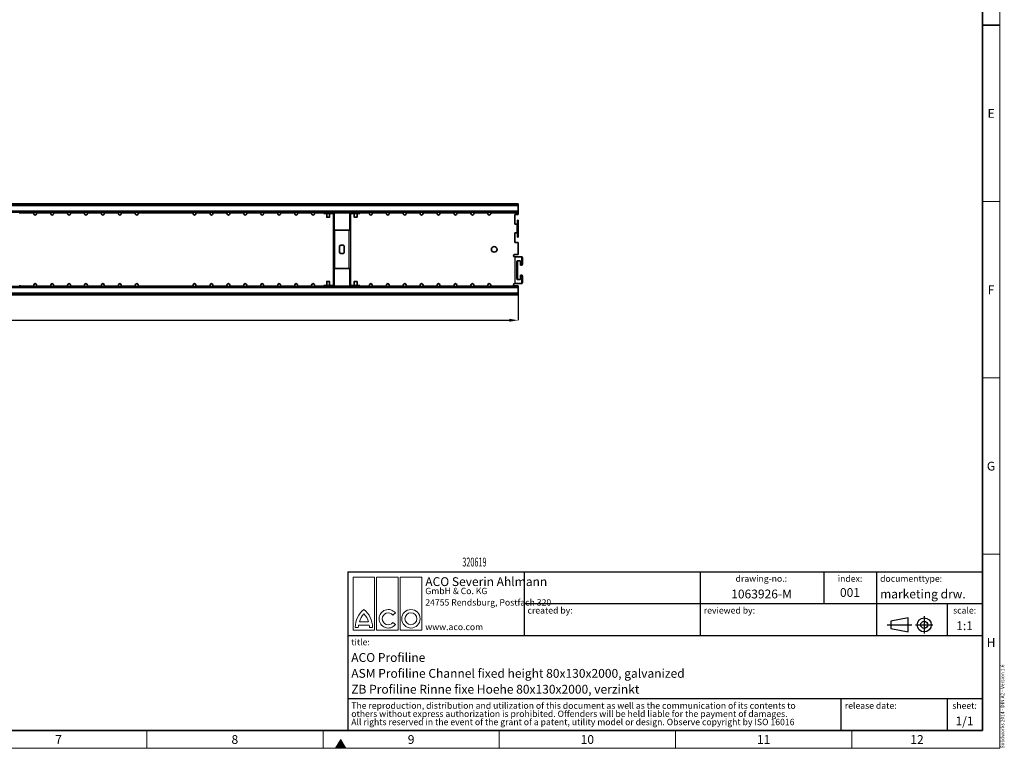
# Model space of a CAD drawing. Units: millimetres. Extents: x 3098 to 5974, y 12 to 2062.
# Drawn here: x 4578 to 5974, y 12 to 1045 of the extents above; entities that cross this region are included whole.
import ezdxf
from ezdxf.enums import TextEntityAlignment as Align

# ---------------------------------------------------------------- set-up
doc = ezdxf.new("R2010")
doc.units = ezdxf.units.MM
doc.header["$LTSCALE"] = 5
doc.linetypes.add('CENTERX2', pattern=[20.32, 12.7, -2.54, 2.54, -2.54])
doc.layers.get('0').update_dxf_attribs({"color": 1})
for name, color, linetype in [('320619', 7, 'Continuous'), ('DIMENSION', 3, 'Continuous'), ('MARKETING_DRW', 1, 'Continuous'), ('NOTES', 7, 'Continuous')]:
    doc.layers.add(name, color=color, linetype=linetype)
doc.styles.add('SLDTEXTSTYLE0', font='TXT', dxfattribs={"width": 0.549794})
doc.styles.add('SLDTEXTSTYLE1', font='TXT', dxfattribs={"width": 0.565422})
doc.styles.add('SLDTEXTSTYLE2', font='TXT', dxfattribs={"width": 0.605})
doc.dimstyles.new('SLDDIMSTYLE0', dxfattribs={"dimtxt": 12.5, "dimasz": 12.5, "dimexe": 0, "dimexo": 0.0625, "dimgap": 3.125, "dimtad": 1, "dimrnd": 1e-09, "dimzin": 12, "dimdsep": 46, "dimtxsty": 'SLDTEXTSTYLE2', "dimsah": 1, "dimcen": 0.09, "dimadec": 0, "dimazin": 3, "dimtfac": 1, "dimtofl": 0, "dimtmove": 0, "dimatfit": 3, "dimfxl": 0, "dimfrac": 2, "dimtolj": 1, "dimtzin": 12, "dimarcsym": 0})

# ---------------------------------------------------------------- blocks, each defined once
blk = doc.blocks.new('SW_NOTE_0')
at = {"color": 0, "linetype": 'Continuous', "lineweight": 0, "char_height": 9, "attachment_point": 1, "style": 'SLDTEXTSTYLE0'}
for s, insert in [('24755 Rendsburg, Postfach 320', (0, 11.6)), ('www.aco.com', (0, -23.2))]:
    blk.add_mtext(s, dxfattribs=dict(at, insert=insert))
blk = doc.blocks.new('DE - ACO Severin Ahlmann')
at = {"linetype": 'Continuous', "lineweight": 18}
for p, q in [((7.5, 82.5), (38.2, 82.5)), ((7.5, 82.5), (7.5, 7.5)), ((38.2, 82.5), (38.2, 7.5)), ((40.9, 82.5), (71.6, 82.5)), ((40.9, 82.5), (40.9, 7.5)), ((71.6, 82.5), (71.6, 7.5)), ((74.2, 82.5), (105, 82.5)), ((74.2, 82.5), (74.2, 7.5)), ((105, 82.5), (105, 7.5)), ((67.7, 31.9), (64, 28.9)), ((15.4, 14.6), (30.4, 14.6)), ((16.5, 19.1), (29.2, 19.1)), ((67.7, 15.4), (64, 18.3)), ((7.5, 7.5), (38.2, 7.5)), ((10.7, 11.2), (15, 11.2)), ((30.7, 11.2), (35.1, 11.2)), ((40.9, 7.5), (71.6, 7.5)), ((74.2, 7.5), (105, 7.5))]:
    blk.add_line(p, q, dxfattribs=at)
for radius in [13.1, 8.44]:
    blk.add_circle((89.6, 23.6), radius, dxfattribs=at)
for centre, radius, start, end in [((42.2, 11.9), 31.5, 127.8, 181.1098), ((37.1, 14.9), 21, 132.5301, 168.3924), ((3.6, 11.9), 31.5, 358.8902, 52.2), ((8.7, 14.9), 21, 11.6076, 47.4699), ((57.5, 23.6), 13.1, 39, 321), ((57.5, 23.6), 8.44, 39, 321), ((36, 10.6), 21, 169.0223, 178.2973), ((9.8, 10.6), 21, 1.7027, 10.9777)]:
    blk.add_arc(centre, radius, start, end, dxfattribs=at)
at = {"linetype": 'Continuous', "lineweight": 0}
blk.add_blockref('SW_NOTE_0', (110, 39.7), dxfattribs=at)
at = {"linetype": 'Continuous', "lineweight": 18, "attachment_point": 1}
for s, insert, char_height, style in [('ACO Severin Ahlmann', (110, 82.5), 12.5, 'SLDTEXTSTYLE1'), ('GmbH & Co. KG', (110, 67.5), 9, 'SLDTEXTSTYLE2')]:
    blk.add_mtext(s, dxfattribs=dict(at, insert=insert, char_height=char_height, style=style))
blk = doc.blocks.new('local article - client 1000')
at = {"layer": 'NOTES', "color": 7, "style": 'SLDTEXTSTYLE2', "width": 0.605, "flags": 2}
blk.add_attdef('TITLE', text='', height=12.5, dxfattribs=at).set_placement((5, 3.9), align=Align.BOTTOM_LEFT)
at = {"layer": 'NOTES', "color": 7, "style": 'SLDTEXTSTYLE2', "width": 0.605}
blk.add_attdef('ARTICLENO', text='', height=12.5, dxfattribs=at).set_placement((162.5, 3.9), align=Align.BOTTOM_LEFT)
blk = doc.blocks.new('SW_NOTE_1')
at = {"layer": 'MARKETING_DRW', "char_height": 9, "attachment_point": 1, "style": 'SLDTEXTSTYLE2'}
for s, insert in [('The reproduction, distribution and utilization of this document as well as the communication of its contents to', (0, 11.6)), ('others without express authorization is prohibited. Offenders will be held liable for the payment of damages.', (0, 0)), ('All rights reserved in the event of the grant of a patent, utility model or design. Observe copyright by ISO 16016', (0, -11.6))]:
    blk.add_mtext(s, dxfattribs=dict(at, insert=insert))
blk = doc.blocks.new('*D22')
at = {"layer": 'DIMENSION', "color": 0, "lineweight": -2}
for p, q in [((3284.8, 654.4), (3284.8, 618.6)), ((5284.8, 654.4), (5284.8, 618.6)), ((3297.3, 618.6), (5272.3, 618.6))]:
    blk.add_line(p, q, dxfattribs=at)
at = {"layer": 'DIMENSION', "color": 0}
for points in [[(3297.3, 620.7), (3297.3, 616.5), (3284.8, 618.6)], [(5272.3, 620.7), (5272.3, 616.5), (5284.8, 618.6)]]:
    blk.add_solid(points, dxfattribs=at)
at = {"layer": 'DIMENSION', "color": 0, "insert": (4284.8, 634.2), "char_height": 12.5, "attachment_point": 2, "style": 'SLDTEXTSTYLE2'}
blk.add_mtext('\\A1;2000', dxfattribs=at)
blk = doc.blocks.new('1063926-M_001_TOP VIEW')
at = {"color": 7, "linetype": 'Continuous', "lineweight": 35}
for p, q in [((5284.8, 783.7), (3284.8, 783.7)), ((5284.8, 783.7), (5284.8, 781.6)), ((5284.8, 781.6), (3284.8, 781.6)), ((5284.8, 771.6), (3284.8, 771.6)), ((4577.8, 771.6), (4577.8, 770.6)), ((4577.8, 769.7), (4577.8, 770.6)), ((4597.8, 770.6), (4597.8, 771.6)), ((4597.8, 770.6), (4597.8, 769.7)), ((4601.8, 771.6), (4601.8, 770.6)), ((4601.8, 769.7), (4601.8, 770.6)), ((4621.8, 770.6), (4621.8, 771.6)), ((4621.8, 770.6), (4621.8, 769.7)), ((4625.8, 771.6), (4625.8, 770.6)), ((4625.8, 769.7), (4625.8, 770.6)), ((4645.8, 770.6), (4645.8, 771.6)), ((4645.8, 770.6), (4645.8, 769.7)), ((4649.8, 771.6), (4649.8, 770.6)), ((4649.8, 769.7), (4649.8, 770.6)), ((4669.8, 770.6), (4669.8, 771.6)), ((4669.8, 770.6), (4669.8, 769.7)), ((4673.8, 771.6), (4673.8, 770.6)), ((4673.8, 769.7), (4673.8, 770.6)), ((4693.8, 770.6), (4693.8, 771.6)), ((4693.8, 770.6), (4693.8, 769.7)), ((4697.8, 771.6), (4697.8, 770.6)), ((4697.8, 769.7), (4697.8, 770.6)), ((4717.8, 770.6), (4717.8, 771.6)), ((4717.8, 770.6), (4717.8, 769.7)), ((4721.8, 771.6), (4721.8, 770.6)), ((4721.8, 769.7), (4721.8, 770.6)), ((4741.8, 770.6), (4741.8, 771.6)), ((4741.8, 770.6), (4741.8, 769.7)), ((4745.8, 771.6), (4745.8, 770.6)), ((4745.8, 769.7), (4745.8, 770.6)), ((4823.8, 770.6), (4823.8, 771.6)), ((4823.8, 770.6), (4823.8, 769.7)), ((4827.8, 771.6), (4827.8, 770.6)), ((4827.8, 769.7), (4827.8, 770.6)), ((4847.8, 770.6), (4847.8, 771.6)), ((4847.8, 770.6), (4847.8, 769.7)), ((4851.8, 771.6), (4851.8, 770.6)), ((4851.8, 769.7), (4851.8, 770.6)), ((4871.8, 770.6), (4871.8, 771.6)), ((4871.8, 770.6), (4871.8, 769.7)), ((4875.8, 771.6), (4875.8, 770.6)), ((4875.8, 769.7), (4875.8, 770.6)), ((4895.8, 770.6), (4895.8, 771.6)), ((4895.8, 770.6), (4895.8, 769.7)), ((4899.8, 771.6), (4899.8, 770.6)), ((4899.8, 769.7), (4899.8, 770.6)), ((4919.8, 770.6), (4919.8, 771.6)), ((4919.8, 770.6), (4919.8, 769.7)), ((4923.8, 771.6), (4923.8, 770.6)), ((4923.8, 769.7), (4923.8, 770.6)), ((4943.8, 770.6), (4943.8, 771.6)), ((4943.8, 770.6), (4943.8, 769.7)), ((4947.8, 771.6), (4947.8, 770.6)), ((4947.8, 769.7), (4947.8, 770.6)), ((4967.8, 770.6), (4967.8, 771.6)), ((4967.8, 770.6), (4967.8, 769.7)), ((4971.8, 771.6), (4971.8, 770.6)), ((4971.8, 769.7), (4971.8, 770.6)), ((4991.8, 770.6), (4991.8, 771.6)), ((4991.8, 770.6), (4991.8, 769.7)), ((4995.8, 771.6), (4995.8, 770.6)), ((4995.8, 769.7), (4995.8, 770.6)), ((5009.3, 771.1), (5009.3, 770.1)), ((5021.8, 771.1), (5009.3, 771.1)), ((5021.8, 770.1), (5009.3, 770.1)), ((5013.3, 771.6), (5013.3, 771.1)), ((5013.3, 770.1), (5013.3, 764.8)), ((5017.3, 771.1), (5017.3, 771.6)), ((5017.3, 764.8), (5017.3, 770.1)), ((5022.8, 769.1), (5022.8, 749.1)), ((5023.8, 769.1), (5023.8, 749.1)), ((5045.8, 769.1), (5045.8, 749.1)), ((5046.8, 769.1), (5046.8, 749.1)), ((5060.3, 771.1), (5047.8, 771.1)), ((5060.3, 770.1), (5047.8, 770.1)), ((5052.3, 771.6), (5052.3, 771.1)), ((5052.3, 770.1), (5052.3, 764.8)), ((5056.3, 771.1), (5056.3, 771.6)), ((5056.3, 764.8), (5056.3, 770.1)), ((5060.3, 771.1), (5060.3, 770.1)), ((5073.8, 770.6), (5073.8, 771.6)), ((5073.8, 770.6), (5073.8, 769.7)), ((5077.8, 771.6), (5077.8, 770.6)), ((5077.8, 769.7), (5077.8, 770.6)), ((5097.8, 770.6), (5097.8, 771.6)), ((5097.8, 770.6), (5097.8, 769.7)), ((5101.8, 771.6), (5101.8, 770.6)), ((5101.8, 769.7), (5101.8, 770.6)), ((5121.8, 770.6), (5121.8, 771.6)), ((5121.8, 770.6), (5121.8, 769.7)), ((5125.8, 771.6), (5125.8, 770.6)), ((5125.8, 769.7), (5125.8, 770.6)), ((5145.8, 770.6), (5145.8, 771.6)), ((5145.8, 770.6), (5145.8, 769.7)), ((5149.8, 771.6), (5149.8, 770.6)), ((5149.8, 769.7), (5149.8, 770.6)), ((5169.8, 770.6), (5169.8, 771.6)), ((5169.8, 770.6), (5169.8, 769.7)), ((5173.8, 771.6), (5173.8, 770.6)), ((5173.8, 769.7), (5173.8, 770.6)), ((5193.8, 770.6), (5193.8, 771.6)), ((5193.8, 770.6), (5193.8, 769.7)), ((5197.8, 771.6), (5197.8, 770.6)), ((5197.8, 769.7), (5197.8, 770.6)), ((5217.8, 770.6), (5217.8, 771.6)), ((5217.8, 770.6), (5217.8, 769.7)), ((5221.8, 771.6), (5221.8, 770.6)), ((5221.8, 769.7), (5221.8, 770.6)), ((5241.8, 770.6), (5241.8, 771.6)), ((5241.8, 770.6), (5241.8, 769.7)), ((5245.8, 771.6), (5245.8, 770.6)), ((5245.8, 769.7), (5245.8, 770.6)), ((5284.8, 768.6), (5279.8, 768.6)), ((5279.8, 768.6), (5279.8, 754.6)), ((5284.8, 780.6), (5284.8, 781.6)), ((5284.8, 780.6), (5284.8, 773.6)), ((5284.8, 771.6), (5284.8, 773.6)), ((5284.8, 770.6), (5284.8, 771.6)), ((5284.8, 770.6), (5284.8, 768.6)), ((5017.1, 764.6), (5013.5, 764.6)), ((5056.1, 764.6), (5052.5, 764.6)), ((5279.8, 754.6), (5282.8, 754.6)), ((5283.8, 754.6), (5282.8, 754.6)), ((5283.8, 760.6), (5284.8, 760.6)), ((5283.8, 758.6), (5283.8, 760.6)), ((5283.8, 758.6), (5283.8, 738.6)), ((5284.8, 760.6), (5284.8, 758.6)), ((5284.8, 758.6), (5284.8, 738.6)), ((5023.8, 749.1), (5022.8, 749.1)), ((5022.8, 749.1), (5022.8, 746.1)), ((5022.8, 746.1), (5024.8, 746.1)), ((5022.8, 746.1), (5022.8, 692.1)), ((5023.8, 749.1), (5023.8, 746.1)), ((5024.8, 746.1), (5044.8, 746.1)), ((5044.8, 746.1), (5046.8, 746.1)), ((5045.8, 749.1), (5046.8, 749.1)), ((5045.8, 749.1), (5045.8, 746.1)), ((5046.8, 749.1), (5046.8, 746.1)), ((5046.8, 746.1), (5046.8, 692.1)), ((5279.8, 742.6), (5279.8, 728.6)), ((5282.8, 742.6), (5279.8, 742.6)), ((5282.8, 742.6), (5283.8, 742.6)), ((5279.8, 728.6), (5284.8, 728.6)), ((5283.8, 736.6), (5283.8, 738.6)), ((5284.8, 736.6), (5283.8, 736.6)), ((5284.8, 738.6), (5284.8, 736.6)), ((5284.8, 728.6), (5284.8, 711.6)), ((5031.5, 714.1), (5031.5, 724)), ((5038.2, 724), (5038.2, 714.1)), ((5284.8, 711.6), (5279.8, 711.6)), ((5280.5, 708.6), (5279.8, 708.6)), ((5280.5, 708.6), (5289, 708.6)), ((5283, 701.6), (5283, 677.6)), ((5287.5, 702.6), (5283.5, 702.6)), ((5283.9, 701.6), (5283.9, 677.6)), ((5288, 697.6), (5288, 701.6)), ((5289, 708.6), (5289.9, 708.6)), ((5290, 706.6), (5290, 698.6)), ((5290.9, 706.6), (5290.9, 698.6)), ((5024.8, 692.1), (5022.8, 692.1)), ((5022.8, 689.1), (5022.8, 692.1)), ((5023.8, 689.1), (5022.8, 689.1)), ((5022.8, 669.1), (5022.8, 689.1)), ((5023.8, 689.1), (5023.8, 692.1)), ((5023.8, 669.1), (5023.8, 689.1)), ((5044.8, 692.1), (5024.8, 692.1)), ((5046.8, 692.1), (5044.8, 692.1)), ((5045.8, 689.1), (5045.8, 692.1)), ((5045.8, 689.1), (5046.8, 689.1)), ((5045.8, 669.1), (5045.8, 689.1)), ((5046.8, 689.1), (5046.8, 692.1)), ((5046.8, 669.1), (5046.8, 689.1)), ((5289, 696.6), (5288.5, 696.6)), ((5289.9, 696.6), (5289, 696.6)), ((5013.3, 673.4), (5013.3, 668.1)), ((5013.5, 673.6), (5017.1, 673.6)), ((5017.3, 668.1), (5017.3, 673.4)), ((5052.3, 673.4), (5052.3, 668.1)), ((5052.5, 673.6), (5056.1, 673.6)), ((5056.3, 668.1), (5056.3, 673.4)), ((5279.8, 670.6), (5280.5, 670.6)), ((5289, 670.6), (5280.5, 670.6)), ((5283.5, 676.6), (5287.5, 676.6)), ((5288, 677.6), (5288, 681.6)), ((5288.5, 682.6), (5289, 682.6)), ((5289, 682.6), (5289.9, 682.6)), ((5289.9, 670.6), (5289, 670.6)), ((5290, 680.6), (5290, 672.6)), ((5290.9, 680.6), (5290.9, 672.6)), ((5284.8, 666.6), (3284.8, 666.6)), ((5284.8, 656.6), (3284.8, 656.6)), ((4577.8, 668.5), (4577.8, 667.6)), ((4577.8, 667.6), (4577.8, 666.6)), ((4597.8, 667.6), (4597.8, 668.5)), ((4597.8, 666.6), (4597.8, 667.6)), ((4601.8, 668.5), (4601.8, 667.6)), ((4601.8, 667.6), (4601.8, 666.6)), ((4621.8, 667.6), (4621.8, 668.5)), ((4621.8, 666.6), (4621.8, 667.6)), ((4625.8, 668.5), (4625.8, 667.6)), ((4625.8, 667.6), (4625.8, 666.6)), ((4645.8, 667.6), (4645.8, 668.5)), ((4645.8, 666.6), (4645.8, 667.6)), ((4649.8, 668.5), (4649.8, 667.6)), ((4649.8, 667.6), (4649.8, 666.6)), ((4669.8, 667.6), (4669.8, 668.5)), ((4669.8, 666.6), (4669.8, 667.6)), ((4673.8, 668.5), (4673.8, 667.6)), ((4673.8, 667.6), (4673.8, 666.6)), ((4693.8, 667.6), (4693.8, 668.5)), ((4693.8, 666.6), (4693.8, 667.6)), ((4697.8, 668.5), (4697.8, 667.6)), ((4697.8, 667.6), (4697.8, 666.6)), ((4717.8, 667.6), (4717.8, 668.5)), ((4717.8, 666.6), (4717.8, 667.6)), ((4721.8, 668.5), (4721.8, 667.6)), ((4721.8, 667.6), (4721.8, 666.6)), ((4741.8, 667.6), (4741.8, 668.5)), ((4741.8, 666.6), (4741.8, 667.6)), ((4745.8, 668.5), (4745.8, 667.6)), ((4745.8, 667.6), (4745.8, 666.6)), ((4823.8, 667.6), (4823.8, 668.5)), ((4823.8, 666.6), (4823.8, 667.6)), ((4827.8, 668.5), (4827.8, 667.6)), ((4827.8, 667.6), (4827.8, 666.6)), ((4847.8, 667.6), (4847.8, 668.5)), ((4847.8, 666.6), (4847.8, 667.6)), ((4851.8, 668.5), (4851.8, 667.6)), ((4851.8, 667.6), (4851.8, 666.6)), ((4871.8, 667.6), (4871.8, 668.5)), ((4871.8, 666.6), (4871.8, 667.6)), ((4875.8, 668.5), (4875.8, 667.6)), ((4875.8, 667.6), (4875.8, 666.6)), ((4895.8, 667.6), (4895.8, 668.5)), ((4895.8, 666.6), (4895.8, 667.6)), ((4899.8, 668.5), (4899.8, 667.6)), ((4899.8, 667.6), (4899.8, 666.6)), ((4919.8, 667.6), (4919.8, 668.5)), ((4919.8, 666.6), (4919.8, 667.6)), ((4923.8, 668.5), (4923.8, 667.6)), ((4923.8, 667.6), (4923.8, 666.6)), ((4943.8, 667.6), (4943.8, 668.5)), ((4943.8, 666.6), (4943.8, 667.6)), ((4947.8, 668.5), (4947.8, 667.6)), ((4947.8, 667.6), (4947.8, 666.6)), ((4967.8, 667.6), (4967.8, 668.5)), ((4967.8, 666.6), (4967.8, 667.6)), ((4971.8, 668.5), (4971.8, 667.6)), ((4971.8, 667.6), (4971.8, 666.6)), ((4991.8, 667.6), (4991.8, 668.5)), ((4991.8, 666.6), (4991.8, 667.6)), ((4995.8, 668.5), (4995.8, 667.6)), ((4995.8, 667.6), (4995.8, 666.6)), ((5009.3, 667.1), (5009.3, 668.1)), ((5009.3, 668.1), (5021.8, 668.1)), ((5009.3, 667.1), (5021.8, 667.1)), ((5013.3, 667.1), (5013.3, 666.6)), ((5017.3, 666.6), (5017.3, 667.1)), ((5047.8, 668.1), (5060.3, 668.1)), ((5047.8, 667.1), (5060.3, 667.1)), ((5052.3, 667.1), (5052.3, 666.6)), ((5056.3, 666.6), (5056.3, 667.1)), ((5060.3, 667.1), (5060.3, 668.1)), ((5073.8, 667.6), (5073.8, 668.5)), ((5073.8, 666.6), (5073.8, 667.6)), ((5077.8, 668.5), (5077.8, 667.6)), ((5077.8, 667.6), (5077.8, 666.6)), ((5097.8, 667.6), (5097.8, 668.5)), ((5097.8, 666.6), (5097.8, 667.6)), ((5101.8, 668.5), (5101.8, 667.6)), ((5101.8, 667.6), (5101.8, 666.6)), ((5121.8, 667.6), (5121.8, 668.5)), ((5121.8, 666.6), (5121.8, 667.6)), ((5125.8, 668.5), (5125.8, 667.6)), ((5125.8, 667.6), (5125.8, 666.6)), ((5145.8, 667.6), (5145.8, 668.5)), ((5145.8, 666.6), (5145.8, 667.6)), ((5149.8, 668.5), (5149.8, 667.6)), ((5149.8, 667.6), (5149.8, 666.6)), ((5169.8, 667.6), (5169.8, 668.5)), ((5169.8, 666.6), (5169.8, 667.6)), ((5173.8, 668.5), (5173.8, 667.6)), ((5173.8, 667.6), (5173.8, 666.6)), ((5193.8, 667.6), (5193.8, 668.5)), ((5193.8, 666.6), (5193.8, 667.6)), ((5197.8, 668.5), (5197.8, 667.6)), ((5197.8, 667.6), (5197.8, 666.6)), ((5217.8, 667.6), (5217.8, 668.5)), ((5217.8, 666.6), (5217.8, 667.6)), ((5221.8, 668.5), (5221.8, 667.6)), ((5221.8, 667.6), (5221.8, 666.6)), ((5241.8, 667.6), (5241.8, 668.5)), ((5241.8, 666.6), (5241.8, 667.6)), ((5245.8, 668.5), (5245.8, 667.6)), ((5245.8, 667.6), (5245.8, 666.6)), ((5284.8, 667.6), (5279.8, 667.6)), ((5284.8, 666.6), (5284.8, 667.6)), ((5284.8, 666.6), (5284.8, 664.6)), ((5284.8, 657.6), (5284.8, 664.6)), ((5284.8, 657.6), (5284.8, 656.6)), ((5284.8, 654.5), (5284.8, 656.6)), ((5284.8, 654.5), (3284.8, 654.5))]:
    blk.add_line(p, q, dxfattribs=at)
at = {"color": 8, "linetype": 'Continuous', "lineweight": 18}
for p, q in [((5284.8, 780.6), (3284.8, 780.6)), ((3284.8, 773.6), (5284.8, 773.6)), ((4597.8, 770.6), (4577.8, 770.6)), ((4621.8, 770.6), (4601.8, 770.6)), ((4645.8, 770.6), (4625.8, 770.6)), ((4669.8, 770.6), (4649.8, 770.6)), ((4693.8, 770.6), (4673.8, 770.6)), ((4717.8, 770.6), (4697.8, 770.6)), ((4741.8, 770.6), (4721.8, 770.6)), ((4823.8, 770.6), (4745.8, 770.6)), ((4847.8, 770.6), (4827.8, 770.6)), ((4871.8, 770.6), (4851.8, 770.6)), ((4895.8, 770.6), (4875.8, 770.6)), ((4919.8, 770.6), (4899.8, 770.6)), ((4943.8, 770.6), (4923.8, 770.6)), ((4967.8, 770.6), (4947.8, 770.6)), ((4991.8, 770.6), (4971.8, 770.6)), ((5009.3, 770.6), (4995.8, 770.6)), ((5021.8, 770.1), (5021.8, 771.1)), ((5022.8, 769.1), (5023.8, 769.1)), ((5046.5, 770.6), (5023.1, 770.6)), ((5046.8, 769.1), (5045.8, 769.1)), ((5047.8, 770.1), (5047.8, 771.1)), ((5073.8, 770.6), (5060.3, 770.6)), ((5097.8, 770.6), (5077.8, 770.6)), ((5121.8, 770.6), (5101.8, 770.6)), ((5145.8, 770.6), (5125.8, 770.6)), ((5169.8, 770.6), (5149.8, 770.6)), ((5193.8, 770.6), (5173.8, 770.6)), ((5217.8, 770.6), (5197.8, 770.6)), ((5241.8, 770.6), (5221.8, 770.6)), ((5284.8, 770.6), (5245.8, 770.6)), ((5013.3, 764.8), (5017.3, 764.8)), ((5052.3, 764.8), (5056.3, 764.8)), ((5282.8, 754.6), (5282.8, 742.6)), ((5284.8, 758.6), (5283.8, 758.6)), ((5024.8, 746.1), (5024.8, 692.1)), ((5044.8, 692.1), (5044.8, 746.1)), ((5283.8, 738.6), (5284.8, 738.6)), ((5279.8, 708.6), (5279.8, 670.6)), ((5280.5, 670.6), (5280.5, 708.6)), ((5283.9, 701.6), (5283, 701.6)), ((5290.9, 706.6), (5290, 706.6)), ((5290, 698.6), (5290.9, 698.6)), ((5017.3, 673.4), (5013.3, 673.4)), ((5056.3, 673.4), (5052.3, 673.4)), ((5283, 677.6), (5283.9, 677.6)), ((5290.9, 680.6), (5290, 680.6)), ((5290, 672.6), (5290.9, 672.6)), ((3284.8, 664.6), (5284.8, 664.6)), ((5284.8, 657.6), (3284.8, 657.6)), ((4597.8, 667.6), (4577.8, 667.6)), ((4621.8, 667.6), (4601.8, 667.6)), ((4645.8, 667.6), (4625.8, 667.6)), ((4669.8, 667.6), (4649.8, 667.6)), ((4693.8, 667.6), (4673.8, 667.6)), ((4717.8, 667.6), (4697.8, 667.6)), ((4741.8, 667.6), (4721.8, 667.6)), ((4823.8, 667.6), (4745.8, 667.6)), ((4847.8, 667.6), (4827.8, 667.6)), ((4871.8, 667.6), (4851.8, 667.6)), ((4895.8, 667.6), (4875.8, 667.6)), ((4919.8, 667.6), (4899.8, 667.6)), ((4943.8, 667.6), (4923.8, 667.6)), ((4967.8, 667.6), (4947.8, 667.6)), ((4991.8, 667.6), (4971.8, 667.6)), ((5009.3, 667.6), (4995.8, 667.6)), ((5021.8, 668.1), (5021.8, 667.1)), ((5022.8, 669.1), (5023.8, 669.1)), ((5046.5, 667.6), (5023.1, 667.6)), ((5046.8, 669.1), (5045.8, 669.1)), ((5047.8, 668.1), (5047.8, 667.1)), ((5073.8, 667.6), (5060.3, 667.6)), ((5097.8, 667.6), (5077.8, 667.6)), ((5121.8, 667.6), (5101.8, 667.6)), ((5145.8, 667.6), (5125.8, 667.6)), ((5169.8, 667.6), (5149.8, 667.6)), ((5193.8, 667.6), (5173.8, 667.6)), ((5217.8, 667.6), (5197.8, 667.6)), ((5241.8, 667.6), (5221.8, 667.6)), ((5279.8, 667.6), (5245.8, 667.6))]:
    blk.add_line(p, q, dxfattribs=at)
at = {"color": 7, "linetype": 'Continuous', "lineweight": 35, "flags": 128}
for points in [[(5283, 701.6), (5283, 701.8), (5283, 701.9), (5283.1, 702.1), (5283.2, 702.3), (5283.2, 702.4), (5283.3, 702.5), (5283.4, 702.5), (5283.5, 702.6)], [(5284.4, 702.6), (5284.3, 702.5), (5284.2, 702.5), (5284.1, 702.4), (5284, 702.3), (5284, 702.1), (5283.9, 701.9), (5283.9, 701.8), (5283.9, 701.6)], [(5287.5, 702.6), (5287.6, 702.5), (5287.7, 702.5), (5287.8, 702.4), (5287.9, 702.3), (5287.9, 702.1), (5288, 701.9), (5288, 701.8), (5288, 701.6)], [(5290, 706.6), (5290, 707), (5289.9, 707.3), (5289.8, 707.7), (5289.7, 708), (5289.6, 708.2), (5289.4, 708.4), (5289.2, 708.5), (5289, 708.6)], [(5289, 696.6), (5289.2, 696.6), (5289.4, 696.7), (5289.6, 696.9), (5289.7, 697.1), (5289.8, 697.5), (5289.9, 697.8), (5290, 698.2), (5290, 698.6)], [(5289.9, 708.6), (5290.1, 708.5), (5290.3, 708.4), (5290.4, 708.2), (5290.6, 708), (5290.7, 707.7), (5290.8, 707.3), (5290.9, 707), (5290.9, 706.6)], [(5290.9, 698.6), (5290.9, 698.2), (5290.8, 697.8), (5290.7, 697.5), (5290.6, 697.1), (5290.4, 696.9), (5290.3, 696.7), (5290.1, 696.6), (5289.9, 696.6)], [(5288, 697.6), (5288, 697.4), (5288, 697.2), (5288.1, 697), (5288.2, 696.9), (5288.2, 696.7), (5288.3, 696.6), (5288.4, 696.6), (5288.5, 696.6)], [(5283.5, 676.6), (5283.4, 676.6), (5283.3, 676.6), (5283.2, 676.7), (5283.2, 676.9), (5283.1, 677), (5283, 677.2), (5283, 677.4), (5283, 677.6)], [(5283.9, 677.6), (5283.9, 677.4), (5283.9, 677.2), (5284, 677), (5284, 676.9), (5284.1, 676.7), (5284.2, 676.6), (5284.3, 676.6), (5284.4, 676.6)], [(5288, 677.6), (5288, 677.4), (5288, 677.2), (5287.9, 677), (5287.9, 676.9), (5287.8, 676.7), (5287.7, 676.6), (5287.6, 676.6), (5287.5, 676.6)], [(5288.5, 682.6), (5288.4, 682.5), (5288.3, 682.5), (5288.2, 682.4), (5288.2, 682.3), (5288.1, 682.1), (5288, 681.9), (5288, 681.8), (5288, 681.6)], [(5290, 680.6), (5290, 681), (5289.9, 681.3), (5289.8, 681.7), (5289.7, 682), (5289.6, 682.2), (5289.4, 682.4), (5289.2, 682.5), (5289, 682.6)], [(5289, 670.6), (5289.2, 670.6), (5289.4, 670.7), (5289.6, 670.9), (5289.7, 671.1), (5289.8, 671.5), (5289.9, 671.8), (5290, 672.2), (5290, 672.6)], [(5289.9, 682.6), (5290.1, 682.5), (5290.3, 682.4), (5290.4, 682.2), (5290.6, 682), (5290.7, 681.7), (5290.8, 681.3), (5290.9, 681), (5290.9, 680.6)], [(5290.9, 672.6), (5290.9, 672.2), (5290.8, 671.8), (5290.7, 671.5), (5290.6, 671.1), (5290.4, 670.9), (5290.3, 670.7), (5290.1, 670.6), (5289.9, 670.6)]]:
    blk.add_lwpolyline(points, dxfattribs=at)
at = {"color": 7, "linetype": 'Continuous', "lineweight": 35}
blk.add_circle((5250.8, 719.1), 4, dxfattribs=at)
for centre, radius, start, end in [((4599.8, 769.7), 2, 180, 0), ((4623.8, 769.7), 2, 180, 0), ((4647.8, 769.7), 2, 180, 0), ((4671.8, 769.7), 2, 180, 0), ((4695.8, 769.7), 2, 180, 0), ((4719.8, 769.7), 2, 180, 0), ((4743.8, 769.7), 2, 180, 0), ((4825.8, 769.7), 2, 180, 0), ((4849.8, 769.7), 2, 180, 0), ((4873.8, 769.7), 2, 180, 0), ((4897.8, 769.7), 2, 180, 0), ((4921.8, 769.7), 2, 180, 0), ((4945.8, 769.7), 2, 180, 0), ((4969.8, 769.7), 2, 180, 0), ((4993.8, 769.7), 2, 180, 0), ((5021.8, 769.1), 2, 0, 90), ((5021.8, 769.1), 1, 0, 90), ((5047.8, 769.1), 2, 90, 180), ((5047.8, 769.1), 1, 90, 180), ((5075.8, 769.7), 2, 180, 0), ((5099.8, 769.7), 2, 180, 0), ((5123.8, 769.7), 2, 180, 0), ((5147.8, 769.7), 2, 180, 0), ((5171.8, 769.7), 2, 180, 0), ((5195.8, 769.7), 2, 180, 0), ((5219.8, 769.7), 2, 180, 0), ((5243.8, 769.7), 2, 180, 0), ((5013.5, 764.8), 0.2, 180, 270), ((5017.1, 764.8), 0.2, 270, 0), ((5052.5, 764.8), 0.2, 180, 270), ((5056.1, 764.8), 0.2, 270, 0), ((5034.8, 719.1), 6, 56.0594, 123.9406), ((5034.8, 719.1), 6, 236.0594, 303.9406), ((5279.8, 710.1), 1.5, 90, 270), ((4599.8, 668.5), 2, 0, 180), ((4623.8, 668.5), 2, 0, 180), ((4647.8, 668.5), 2, 0, 180), ((4671.8, 668.5), 2, 0, 180), ((4695.8, 668.5), 2, 0, 180), ((4719.8, 668.5), 2, 0, 180), ((4743.8, 668.5), 2, 0, 180), ((4825.8, 668.5), 2, 0, 180), ((4849.8, 668.5), 2, 0, 180), ((4873.8, 668.5), 2, 0, 180), ((4897.8, 668.5), 2, 0, 180), ((4921.8, 668.5), 2, 0, 180), ((4945.8, 668.5), 2, 0, 180), ((4969.8, 668.5), 2, 0, 180), ((4993.8, 668.5), 2, 0, 180), ((5013.5, 673.4), 0.2, 90, 180), ((5017.1, 673.4), 0.2, 0, 90), ((5052.5, 673.4), 0.2, 90, 180), ((5056.1, 673.4), 0.2, 0, 90), ((5075.8, 668.5), 2, 0, 180), ((5099.8, 668.5), 2, 0, 180), ((5123.8, 668.5), 2, 0, 180), ((5147.8, 668.5), 2, 0, 180), ((5171.8, 668.5), 2, 0, 180), ((5195.8, 668.5), 2, 0, 180), ((5219.8, 668.5), 2, 0, 180), ((5243.8, 668.5), 2, 0, 180), ((5279.8, 669.1), 1.5, 90, 270), ((5021.8, 669.1), 1, 270, 0), ((5021.8, 669.1), 2, 270, 0), ((5047.8, 669.1), 2, 180, 270), ((5047.8, 669.1), 1, 180, 270)]:
    blk.add_arc(centre, radius, start, end, dxfattribs=at)

msp = doc.modelspace()

# ---------------------------------------------------------------- hatches: boundary and pattern name
at = {"linetype": 'Continuous'}
msp.add_hatch(color=256, dxfattribs=at).paths.add_polyline_path([(5040.242, 11.865), (5033.025, 24.365), (5025.808, 11.865)], flags=0)

# ---------------------------------------------------------------- linework, layer by layer
at = {"linetype": 'Continuous', "lineweight": 18}
for p, q in [((5968.025, 11.865), (5968.025, 2061.865)), ((5968.025, 786.865), (5943.025, 786.865)), ((5968.025, 536.865), (5943.025, 536.865)), ((5968.025, 286.865), (5943.025, 286.865)), ((4758.025, 11.865), (4758.025, 36.865)), ((5008.025, 11.865), (5008.025, 36.865)), ((5258.025, 11.865), (5258.025, 36.865)), ((5508.025, 11.865), (5508.025, 36.865)), ((5758.025, 36.865), (5758.025, 11.865)), ((5033.025, 24.365), (5025.808, 11.865)), ((5040.242, 11.865), (5033.025, 24.365)), ((3098.025, 11.865), (5968.025, 11.865)), ((5025.808, 11.865), (5040.242, 11.865))]:
    msp.add_line(p, q, dxfattribs=at)
at = {"linetype": 'Continuous', "lineweight": 35}
for p, q in [((5943.025, 36.865), (5943.025, 2036.865)), ((5968.025, 1036.865), (5943.025, 1036.865)), ((3123.025, 36.865), (5943.025, 36.865))]:
    msp.add_line(p, q, dxfattribs=at)
at = {"layer": 'MARKETING_DRW'}
for p, q in [((5043.025, 261.865), (5043.025, 36.865)), ((5043.025, 261.865), (5543.025, 261.865)), ((5293.025, 261.865), (5293.025, 171.865)), ((5543.025, 261.865), (5543.025, 216.865)), ((5543.025, 261.865), (5793.025, 261.865)), ((5718.025, 261.865), (5718.025, 216.865)), ((5793.025, 261.865), (5793.025, 216.865)), ((5793.025, 261.865), (5943.025, 261.865)), ((5943.025, 261.865), (5943.025, 216.865)), ((5943.025, 216.865), (5293.025, 216.865)), ((5543.025, 216.865), (5543.025, 171.865)), ((5793.025, 216.865), (5793.025, 171.865)), ((5893.025, 216.865), (5893.025, 171.865)), ((5943.025, 36.865), (5943.025, 216.865)), ((5838.025, 196.865), (5813.025, 191.915)), ((5838.025, 176.865), (5838.025, 196.865)), ((5813.025, 191.915), (5813.025, 181.815)), ((5813.025, 181.815), (5838.025, 176.865)), ((5043.025, 171.865), (5943.025, 171.865)), ((5943.025, 81.865), (5043.025, 81.865)), ((5743.025, 36.865), (5743.025, 81.865)), ((5893.025, 81.865), (5893.025, 36.865)), ((5043.025, 36.865), (5943.025, 36.865)), ((5043.025, 36.865), (5943.025, 36.865))]:
    msp.add_line(p, q, dxfattribs=at)
at = {"layer": 'MARKETING_DRW', "linetype": 'CENTERX2'}
for p, q in [((5860.525, 199.365), (5860.525, 174.365)), ((5808.025, 186.865), (5843.025, 186.865)), ((5848.025, 186.865), (5873.025, 186.865))]:
    msp.add_line(p, q, dxfattribs=at)
at = {"layer": 'MARKETING_DRW'}
for radius in [10, 5]:
    msp.add_circle((5860.525, 186.865), radius, dxfattribs=at)

# ---------------------------------------------------------------- block references
at = {"layer": '320619'}
msp.add_blockref('1063926-M_001_TOP VIEW', (0, 0), dxfattribs=at)
at = {"layer": 'MARKETING_DRW', "color": 7, "linetype": 'Continuous'}
msp.add_blockref('DE - ACO Severin Ahlmann', (5043.025, 171.865), dxfattribs=at)
at = {"layer": 'MARKETING_DRW'}
msp.add_blockref('SW_NOTE_1', (5048.025, 65.24), dxfattribs=at)
at = {"layer": 'NOTES'}
ref = msp.add_blockref('local article - client 1000', (5043.025, 261.865), dxfattribs=at)
ref.add_attrib('ARTICLENO', '320619', dxfattribs={"color": 7, "height": 12.5, "style": 'SLDTEXTSTYLE2', "width": 0.605}).set_placement((5205.525, 265.719), align=Align.BOTTOM_LEFT)

# ---------------------------------------------------------------- texts
at = {"linetype": 'Continuous', "lineweight": 0, "char_height": 12.5, "attachment_point": 2, "style": 'SLDTEXTSTYLE2'}
for s, insert in [('E', (5955.46, 918.082)), ('F', (5955.36, 668.082)), ('G', (5955.295, 418.082)), ('H', (5955.382, 168.082)), ('7', (4632.938, 30.582)), ('8', (4882.938, 30.582)), ('9', (5132.938, 30.582)), ('10', (5382.851, 30.582)), ('11', (5632.851, 30.582)), ('12', (5850.351, 30.582))]:
    msp.add_mtext(s, dxfattribs=dict(at, insert=insert))
at = {"linetype": 'Continuous', "lineweight": 0, "insert": (5969.08, 11.865), "char_height": 5, "attachment_point": 1, "rotation": 90, "style": 'SLDTEXTSTYLE2'}
msp.add_mtext('Solidworks 2014 - DIN A2 - Version 1.6', dxfattribs=at)
at = {"layer": 'MARKETING_DRW', "style": 'SLDTEXTSTYLE2'}
for s, insert, char_height, attachment_point in [('drawing-no.:', (5629.559, 256.922), 9, 2), ('index:', (5755.338, 256.841), 9, 2), ('documenttype:', (5798.025, 256.841), 9, 1), ('001', (5755.265, 238.962), 12.5, 2), ('marketing drw.', (5798.025, 236.832), 12.5, 1), ('1063926-M', (5629.87, 236.832), 12.5, 2), ('created by:', (5298.025, 211.841), 9, 1), ('reviewed by:', (5548.025, 211.841), 9, 1), ('scale:', (5917.9, 211.841), 9, 2), ('1:1', (5917.808, 191.832), 12.5, 2), ('title:', (5048.025, 166.841), 9, 1), ('ACO Profiline', (5048.025, 146.832), 12.5, 1), ('ASM Profiline Channel fixed height 80x130x2000, galvanized', (5048.025, 124.332), 12.5, 1), ('ZB Profiline Rinne fixe Hoehe 80x130x2000, verzinkt', (5048.025, 101.832), 12.5, 1), ('release date:', (5748.025, 76.841), 9, 1), ('sheet:', (5917.775, 76.841), 9, 2), ('1/1', (5917.808, 56.832), 12.5, 2)]:
    msp.add_mtext(s, dxfattribs=dict(at, insert=insert, char_height=char_height, attachment_point=attachment_point))

# ---------------------------------------------------------------- dimensions: what is measured, and where the dimension line sits
at = {"layer": 'DIMENSION'}
dim = msp.add_linear_dim(base=(5284.82, 618.62), p1=(3284.82, 654.462), p2=(5284.82, 654.462), dimstyle='SLDDIMSTYLE0', dxfattribs=at)
dim.commit()
dim.dimension.update_dxf_attribs({"geometry": '*D22', "text_midpoint": (4284.82, 618.62), "dimtype": 160})

doc.saveas('drawing.dxf')
